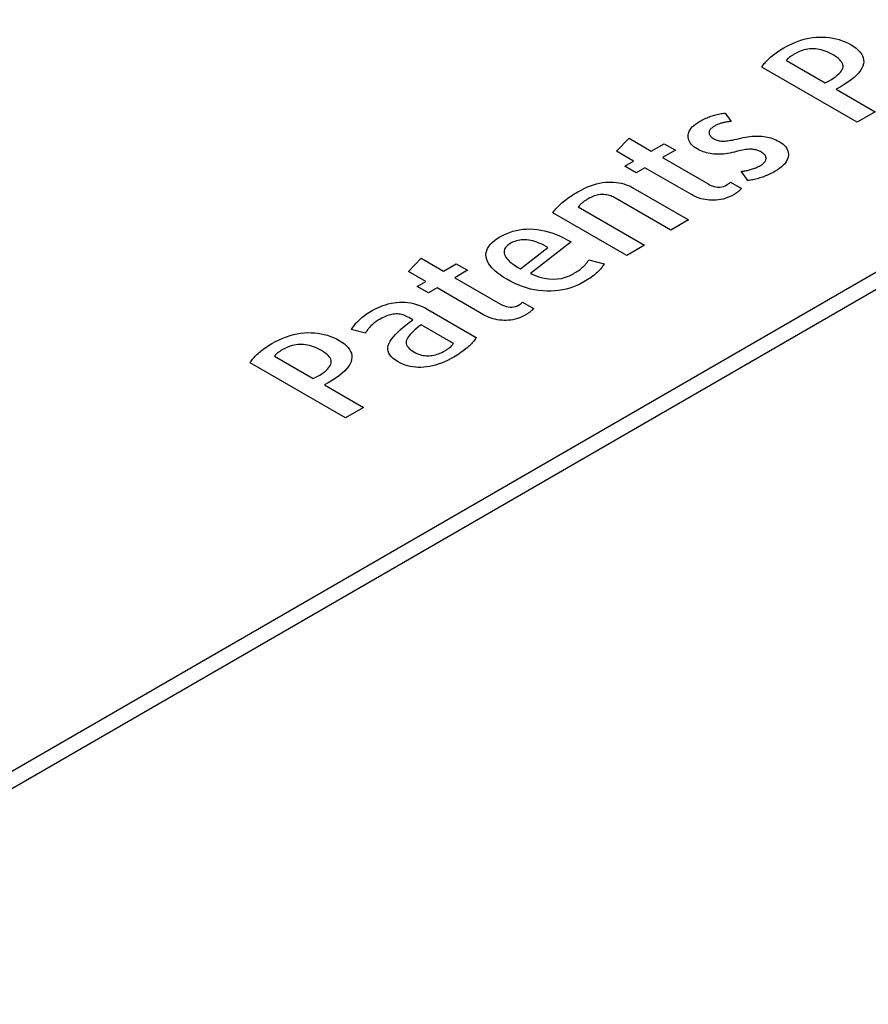
# Model space of a CAD drawing. Extents: x 1.7 to 47.5, y 0.1 to 34.8.
# Drawn here: x 21.6 to 21.9, y 30.6 to 31 of the extents above; entities that cross this region are included whole.
import ezdxf

# ---------------------------------------------------------------- set-up
doc = ezdxf.new("R2010")
doc.units = 0
doc.header["$MEASUREMENT"] = 0
doc.layers.get('0').update_dxf_attribs({"linetype": 'CONTINUOUS'})

msp = doc.modelspace()

# ---------------------------------------------------------------- linework, layer by layer
at = {"color": 2}
for p, q in [((23.35672, 31.71459), (21.40571, 30.58829)), ((23.33726, 31.71086), (21.40571, 30.59579)), ((21.91283, 31.00844), (21.91439, 31.00887)), ((21.91439, 31.00887), (21.91593, 31.00921)), ((21.91593, 31.00921), (21.91747, 31.00947)), ((21.91747, 31.00947), (21.919, 31.00963)), ((21.919, 31.00963), (21.92052, 31.0097)), ((21.92052, 31.0097), (21.92202, 31.0097)), ((21.92202, 31.0097), (21.9235, 31.00962)), ((21.9235, 31.00962), (21.92495, 31.00946)), ((21.92495, 31.00946), (21.92637, 31.00923)), ((21.92637, 31.00923), (21.92776, 31.00892)), ((21.92776, 31.00892), (21.92912, 31.00855)), ((21.90354, 31.0041), (21.90422, 31.00452)), ((21.90422, 31.00452), (21.90493, 31.00493)), ((21.90493, 31.00493), (21.90653, 31.00581)), ((21.90653, 31.00581), (21.90812, 31.0066)), ((21.90812, 31.0066), (21.9097, 31.0073)), ((21.9097, 31.0073), (21.91127, 31.00792)), ((21.91127, 31.00792), (21.91283, 31.00844)), ((21.91544, 31.00445), (21.9146, 31.00429)), ((21.91628, 31.00456), (21.91544, 31.00445)), ((21.91711, 31.00461), (21.91628, 31.00456)), ((21.91793, 31.00461), (21.91711, 31.00461)), ((21.91876, 31.00455), (21.91793, 31.00461)), ((21.91959, 31.00445), (21.91876, 31.00455)), ((21.92043, 31.0043), (21.91959, 31.00445)), ((21.92912, 31.00855), (21.93045, 31.00809)), ((21.93045, 31.00809), (21.93176, 31.00756)), ((21.93176, 31.00756), (21.93304, 31.00696)), ((21.93304, 31.00696), (21.9343, 31.00628)), ((21.9343, 31.00628), (21.93548, 31.00555)), ((21.93548, 31.00555), (21.93651, 31.0048)), ((21.93651, 31.0048), (21.93741, 31.00402)), ((21.89794, 30.99976), (21.89839, 31.00019)), ((21.89839, 31.00019), (21.89887, 31.00063)), ((21.89887, 31.00063), (21.89937, 31.00107)), ((21.89937, 31.00107), (21.8999, 31.00151)), ((21.8999, 31.00151), (21.90045, 31.00195)), ((21.90045, 31.00195), (21.90102, 31.00239)), ((21.90102, 31.00239), (21.90162, 31.00282)), ((21.90162, 31.00282), (21.90223, 31.00325)), ((21.90223, 31.00325), (21.90287, 31.00367)), ((21.90287, 31.00367), (21.90354, 31.0041)), ((21.90661, 31.00015), (21.9065, 31.00002)), ((21.90673, 31.00028), (21.90661, 31.00015)), ((21.90685, 31.0004), (21.90673, 31.00028)), ((21.90697, 31.00052), (21.90685, 31.0004)), ((21.9071, 31.00064), (21.90697, 31.00052)), ((21.90723, 31.00075), (21.9071, 31.00064)), ((21.90737, 31.00087), (21.90723, 31.00075)), ((21.90753, 31.00099), (21.90737, 31.00087)), ((21.90771, 31.00112), (21.90753, 31.00099)), ((21.9079, 31.00126), (21.90771, 31.00112)), ((21.90811, 31.0014), (21.9079, 31.00126)), ((21.90834, 31.00155), (21.90811, 31.0014)), ((21.90858, 31.0017), (21.90834, 31.00155)), ((21.90884, 31.00186), (21.90858, 31.0017)), ((21.90912, 31.00203), (21.90884, 31.00186)), ((21.90942, 31.0022), (21.90912, 31.00203)), ((21.91029, 31.00268), (21.90942, 31.0022)), ((21.91117, 31.00311), (21.91029, 31.00268)), ((21.91204, 31.00349), (21.91117, 31.00311)), ((21.9129, 31.00381), (21.91204, 31.00349)), ((21.91375, 31.00408), (21.9129, 31.00381)), ((21.9146, 31.00429), (21.91375, 31.00408)), ((21.92128, 31.0041), (21.92043, 31.0043)), ((21.92213, 31.00385), (21.92128, 31.0041)), ((21.92299, 31.00355), (21.92213, 31.00385)), ((21.92386, 31.0032), (21.92299, 31.00355)), ((21.92474, 31.00281), (21.92386, 31.0032)), ((21.92563, 31.00236), (21.92474, 31.00281)), ((21.92652, 31.00187), (21.92563, 31.00236)), ((21.92739, 31.00133), (21.92652, 31.00187)), ((21.92816, 31.0008), (21.92739, 31.00133)), ((21.92884, 31.00027), (21.92816, 31.0008)), ((21.92941, 30.99974), (21.92884, 31.00027)), ((21.93741, 31.00402), (21.93816, 31.00322)), ((21.93816, 31.00322), (21.93877, 31.0024)), ((21.93877, 31.0024), (21.93924, 31.00156)), ((21.93924, 31.00156), (21.93956, 31.0007)), ((21.93956, 31.0007), (21.93974, 30.99982)), ((21.8954, 30.99658), (21.89561, 30.99695)), ((21.93701, 30.97256), (21.8954, 30.99658)), ((21.89561, 30.99695), (21.89586, 30.99733)), ((21.89586, 30.99733), (21.89613, 30.99771)), ((21.89613, 30.99771), (21.89644, 30.99811)), ((21.89644, 30.99811), (21.89677, 30.99851)), ((21.89677, 30.99851), (21.89713, 30.99891)), ((21.89713, 30.99891), (21.89752, 30.99933)), ((21.89752, 30.99933), (21.89794, 30.99976)), ((21.90617, 30.99961), (21.90607, 30.99946)), ((21.90607, 30.99946), (21.92293, 30.98973)), ((21.90628, 30.99975), (21.90617, 30.99961)), ((21.90638, 30.99989), (21.90628, 30.99975)), ((21.9065, 31.00002), (21.90638, 30.99989)), ((21.92989, 30.99921), (21.92941, 30.99974)), ((21.93027, 30.99868), (21.92989, 30.99921)), ((21.93055, 30.99815), (21.93027, 30.99868)), ((21.93044, 30.99548), (21.93067, 30.99603)), ((21.93073, 30.99762), (21.93055, 30.99815)), ((21.93067, 30.99603), (21.9308, 30.99656)), ((21.93081, 30.99709), (21.93073, 30.99762)), ((21.9308, 30.99656), (21.93081, 30.99709)), ((21.939, 30.99608), (21.93841, 30.99511)), ((21.93943, 30.99704), (21.939, 30.99608)), ((21.93968, 30.99799), (21.93943, 30.99704)), ((21.93978, 30.99891), (21.93968, 30.99799)), ((21.93974, 30.99982), (21.93978, 30.99891)), ((21.92578, 30.99126), (21.92677, 30.9919)), ((21.92677, 30.9919), (21.92765, 30.99253)), ((21.92765, 30.99253), (21.92842, 30.99315)), ((21.92842, 30.99315), (21.92909, 30.99375)), ((21.92909, 30.99375), (21.92964, 30.99434)), ((21.92964, 30.99434), (21.93009, 30.99492)), ((21.93009, 30.99492), (21.93044, 30.99548)), ((21.93561, 30.99211), (21.93434, 30.99108)), ((21.93671, 30.99312), (21.93561, 30.99211)), ((21.93765, 30.99412), (21.93671, 30.99312)), ((21.93841, 30.99511), (21.93765, 30.99412)), ((21.92293, 30.98973), (21.92469, 30.9906)), ((21.92469, 30.9906), (21.92578, 30.99126)), ((21.92949, 30.9879), (21.92779, 30.98692)), ((21.93127, 30.98898), (21.92949, 30.9879)), ((21.93289, 30.99003), (21.93127, 30.98898)), ((21.93434, 30.99108), (21.93289, 30.99003)), ((21.92779, 30.98692), (21.94484, 30.97708)), ((21.87095, 30.97427), (21.87151, 30.97452)), ((21.87151, 30.97452), (21.87206, 30.97475)), ((21.87206, 30.97475), (21.87261, 30.97496)), ((21.87261, 30.97496), (21.87316, 30.97516)), ((21.87316, 30.97516), (21.87371, 30.97535)), ((21.87371, 30.97535), (21.87426, 30.97552)), ((21.87426, 30.97552), (21.87481, 30.97568)), ((21.87481, 30.97568), (21.87537, 30.97583)), ((21.87537, 30.97583), (21.87594, 30.97597)), ((21.87594, 30.97597), (21.87651, 30.9761)), ((21.87651, 30.9761), (21.87708, 30.97622)), ((21.87708, 30.97622), (21.87766, 30.97632)), ((21.87766, 30.97632), (21.87824, 30.97641)), ((21.87824, 30.97641), (21.87882, 30.9765)), ((21.87882, 30.9765), (21.87941, 30.97657)), ((21.87941, 30.97657), (21.882, 30.97289)), ((21.94484, 30.97708), (21.93701, 30.97256)), ((21.86455, 30.96992), (21.86509, 30.97053)), ((21.86509, 30.97053), (21.86572, 30.97113)), ((21.86572, 30.97113), (21.86645, 30.97171)), ((21.86645, 30.97171), (21.86727, 30.97228)), ((21.86727, 30.97228), (21.86818, 30.97284)), ((21.86818, 30.97284), (21.86874, 30.97316)), ((21.86874, 30.97316), (21.86929, 30.97346)), ((21.86929, 30.97346), (21.86984, 30.97374)), ((21.86984, 30.97374), (21.8704, 30.97402)), ((21.8704, 30.97402), (21.87095, 30.97427)), ((21.87386, 30.97031), (21.87352, 30.97004)), ((21.87424, 30.97058), (21.87386, 30.97031)), ((21.87468, 30.97084), (21.87424, 30.97058)), ((21.87503, 30.97104), (21.87468, 30.97084)), ((21.87539, 30.97123), (21.87503, 30.97104)), ((21.87575, 30.97141), (21.87539, 30.97123)), ((21.87612, 30.97157), (21.87575, 30.97141)), ((21.87649, 30.97172), (21.87612, 30.97157)), ((21.87686, 30.97186), (21.87649, 30.97172)), ((21.87724, 30.972), (21.87686, 30.97186)), ((21.87762, 30.97212), (21.87724, 30.972)), ((21.878, 30.97222), (21.87762, 30.97212)), ((21.87839, 30.97232), (21.878, 30.97222)), ((21.87877, 30.97241), (21.87839, 30.97232)), ((21.87915, 30.97249), (21.87877, 30.97241)), ((21.87952, 30.97256), (21.87915, 30.97249)), ((21.87989, 30.97263), (21.87952, 30.97256)), ((21.88025, 30.97269), (21.87989, 30.97263)), ((21.88061, 30.97274), (21.88025, 30.97269)), ((21.88097, 30.97279), (21.88061, 30.97274)), ((21.88132, 30.97283), (21.88097, 30.97279)), ((21.88166, 30.97286), (21.88132, 30.97283)), ((21.882, 30.97289), (21.88166, 30.97286)), ((21.86326, 30.96668), (21.86333, 30.96736)), ((21.86328, 30.96601), (21.86326, 30.96668)), ((21.86338, 30.96537), (21.86328, 30.96601)), ((21.86333, 30.96736), (21.8635, 30.96801)), ((21.8635, 30.96801), (21.86375, 30.96866)), ((21.86375, 30.96866), (21.8641, 30.9693)), ((21.8641, 30.9693), (21.86455, 30.96992)), ((21.87243, 30.96834), (21.87241, 30.96804)), ((21.87241, 30.96804), (21.87243, 30.96774)), ((21.8725, 30.96863), (21.87243, 30.96834)), ((21.87243, 30.96774), (21.87249, 30.96746)), ((21.87249, 30.96746), (21.87259, 30.96718)), ((21.87261, 30.96892), (21.8725, 30.96863)), ((21.87259, 30.96718), (21.87272, 30.9669)), ((21.87277, 30.96921), (21.87261, 30.96892)), ((21.87272, 30.9669), (21.87289, 30.96664)), ((21.87297, 30.96949), (21.87277, 30.96921)), ((21.87289, 30.96664), (21.8731, 30.96639)), ((21.87322, 30.96977), (21.87297, 30.96949)), ((21.8731, 30.96639), (21.87334, 30.96614)), ((21.87352, 30.97004), (21.87322, 30.96977)), ((21.87334, 30.96614), (21.87362, 30.9659)), ((21.87362, 30.9659), (21.87395, 30.96567)), ((21.88624, 30.96564), (21.88724, 30.96587)), ((21.88724, 30.96587), (21.88822, 30.96606)), ((21.88822, 30.96606), (21.88919, 30.96623)), ((21.88919, 30.96623), (21.89013, 30.96636)), ((21.89013, 30.96636), (21.89106, 30.96646)), ((21.89106, 30.96646), (21.89197, 30.96653)), ((21.89197, 30.96653), (21.89286, 30.96657)), ((21.89286, 30.96657), (21.89374, 30.96657)), ((21.89374, 30.96657), (21.89459, 30.96655)), ((21.89459, 30.96655), (21.89543, 30.96649)), ((21.89543, 30.96649), (21.89625, 30.96639)), ((21.89625, 30.96639), (21.89705, 30.96627)), ((21.89705, 30.96627), (21.89784, 30.96612)), ((21.89784, 30.96612), (21.89861, 30.96593)), ((21.89861, 30.96593), (21.89937, 30.96572)), ((21.83198, 30.95991), (21.83752, 30.9656)), ((21.83752, 30.9656), (21.8472, 30.96001)), ((21.8472, 30.96001), (21.85278, 30.96323)), ((21.85278, 30.96323), (21.8577, 30.96038)), ((21.86357, 30.96474), (21.86338, 30.96537)), ((21.86384, 30.96413), (21.86357, 30.96474)), ((21.8642, 30.96354), (21.86384, 30.96413)), ((21.86464, 30.96298), (21.8642, 30.96354)), ((21.86516, 30.96243), (21.86464, 30.96298)), ((21.86577, 30.96191), (21.86516, 30.96243)), ((21.86646, 30.9614), (21.86577, 30.96191)), ((21.87395, 30.96567), (21.87431, 30.96544)), ((21.87431, 30.96544), (21.8747, 30.96523)), ((21.8747, 30.96523), (21.87511, 30.96504)), ((21.87511, 30.96504), (21.87552, 30.96487)), ((21.87552, 30.96487), (21.87595, 30.96473)), ((21.87595, 30.96473), (21.87639, 30.96461)), ((21.87639, 30.96461), (21.87683, 30.96451)), ((21.87683, 30.96451), (21.87729, 30.96444)), ((21.87729, 30.96444), (21.87776, 30.96439)), ((21.87776, 30.96439), (21.87823, 30.96436)), ((21.87823, 30.96436), (21.87872, 30.96436)), ((21.87872, 30.96436), (21.87924, 30.96437)), ((21.87924, 30.96437), (21.87981, 30.96442)), ((21.87981, 30.96442), (21.88044, 30.96449)), ((21.88044, 30.96449), (21.88111, 30.96458)), ((21.88111, 30.96458), (21.88184, 30.96469)), ((21.88184, 30.96469), (21.88262, 30.96483)), ((21.88262, 30.96483), (21.88345, 30.965)), ((21.88345, 30.965), (21.88433, 30.96519)), ((21.88433, 30.96519), (21.88526, 30.9654)), ((21.88526, 30.9654), (21.88624, 30.96564)), ((21.89937, 30.96572), (21.9001, 30.96547)), ((21.9001, 30.96547), (21.90083, 30.96519)), ((21.90083, 30.96519), (21.90154, 30.96488)), ((21.90154, 30.96488), (21.90223, 30.96454)), ((21.90223, 30.96454), (21.90291, 30.96417)), ((21.90291, 30.96417), (21.90374, 30.96365)), ((21.90374, 30.96365), (21.90447, 30.96312)), ((21.90447, 30.96312), (21.9051, 30.96256)), ((21.9051, 30.96256), (21.90565, 30.96198)), ((21.90565, 30.96198), (21.9061, 30.96137)), ((21.83951, 30.95557), (21.83198, 30.95991)), ((21.8577, 30.96038), (21.85213, 30.95717)), ((21.86724, 30.96092), (21.86646, 30.9614)), ((21.86787, 30.96057), (21.86724, 30.96092)), ((21.86852, 30.96025), (21.86787, 30.96057)), ((21.86919, 30.95996), (21.86852, 30.96025)), ((21.86988, 30.9597), (21.86919, 30.95996)), ((21.87058, 30.95947), (21.86988, 30.9597)), ((21.8713, 30.95926), (21.87058, 30.95947)), ((21.87204, 30.95908), (21.8713, 30.95926)), ((21.8728, 30.95892), (21.87204, 30.95908)), ((21.87357, 30.9588), (21.8728, 30.95892)), ((21.87437, 30.9587), (21.87357, 30.9588)), ((21.87518, 30.95863), (21.87437, 30.9587)), ((21.87602, 30.9586), (21.87518, 30.95863)), ((21.87687, 30.9586), (21.87602, 30.9586)), ((21.87774, 30.95864), (21.87687, 30.9586)), ((21.87864, 30.95871), (21.87774, 30.95864)), ((21.87955, 30.95882), (21.87864, 30.95871)), ((21.88049, 30.95895), (21.87955, 30.95882)), ((21.88144, 30.95913), (21.88049, 30.95895)), ((21.88241, 30.95933), (21.88144, 30.95913)), ((21.88341, 30.95957), (21.88241, 30.95933)), ((21.88438, 30.95982), (21.88341, 30.95957)), ((21.8853, 30.96004), (21.88438, 30.95982)), ((21.88617, 30.96023), (21.8853, 30.96004)), ((21.88698, 30.9604), (21.88617, 30.96023)), ((21.88774, 30.96054), (21.88698, 30.9604)), ((21.88844, 30.96065), (21.88774, 30.96054)), ((21.88909, 30.96074), (21.88844, 30.96065)), ((21.88969, 30.96079), (21.88909, 30.96074)), ((21.89022, 30.96082), (21.88969, 30.96079)), ((21.89071, 30.96083), (21.89022, 30.96082)), ((21.89116, 30.96081), (21.89071, 30.96083)), ((21.89162, 30.96076), (21.89116, 30.96081)), ((21.89207, 30.96069), (21.89162, 30.96076)), ((21.89252, 30.9606), (21.89207, 30.96069)), ((21.89297, 30.96048), (21.89252, 30.9606)), ((21.89342, 30.96033), (21.89297, 30.96048)), ((21.89386, 30.96017), (21.89342, 30.96033)), ((21.8943, 30.95997), (21.89386, 30.96017)), ((21.89475, 30.95975), (21.8943, 30.95997)), ((21.89519, 30.95951), (21.89475, 30.95975)), ((21.8956, 30.95926), (21.89519, 30.95951)), ((21.89596, 30.959), (21.8956, 30.95926)), ((21.89628, 30.95873), (21.89596, 30.959)), ((21.89655, 30.95846), (21.89628, 30.95873)), ((21.89678, 30.95818), (21.89655, 30.95846)), ((21.89696, 30.95789), (21.89678, 30.95818)), ((21.89709, 30.9576), (21.89696, 30.95789)), ((21.89719, 30.95729), (21.89709, 30.9576)), ((21.89723, 30.95698), (21.89719, 30.95729)), ((21.9061, 30.96137), (21.90646, 30.96075)), ((21.90646, 30.96075), (21.90672, 30.9601)), ((21.90684, 30.95729), (21.90662, 30.95657)), ((21.90672, 30.9601), (21.90689, 30.95942)), ((21.90695, 30.95801), (21.90684, 30.95729)), ((21.90689, 30.95942), (21.90697, 30.95873)), ((21.90697, 30.95873), (21.90695, 30.95801)), ((21.83572, 30.95338), (21.83951, 30.95557)), ((21.84064, 30.95054), (21.83572, 30.95338)), ((21.85213, 30.95717), (21.87202, 30.94568)), ((21.89313, 30.95288), (21.89355, 30.95308)), ((21.89355, 30.95308), (21.89397, 30.95328)), ((21.89397, 30.95328), (21.89437, 30.95349)), ((21.89437, 30.95349), (21.89477, 30.95371)), ((21.89477, 30.95371), (21.89521, 30.95399)), ((21.89521, 30.95399), (21.89561, 30.95426)), ((21.89561, 30.95426), (21.89596, 30.95454)), ((21.89596, 30.95454), (21.89628, 30.95483)), ((21.89628, 30.95483), (21.89654, 30.95512)), ((21.89654, 30.95512), (21.89677, 30.95542)), ((21.89677, 30.95542), (21.89695, 30.95573)), ((21.89695, 30.95573), (21.89709, 30.95603)), ((21.89709, 30.95603), (21.89718, 30.95635)), ((21.89718, 30.95635), (21.89723, 30.95667)), ((21.89723, 30.95667), (21.89723, 30.95698)), ((21.90397, 30.95314), (21.90313, 30.95248)), ((21.90471, 30.9538), (21.90397, 30.95314)), ((21.90534, 30.95448), (21.90471, 30.9538)), ((21.90587, 30.95517), (21.90534, 30.95448)), ((21.9063, 30.95586), (21.90587, 30.95517)), ((21.90662, 30.95657), (21.9063, 30.95586)), ((21.84443, 30.95272), (21.84064, 30.95054)), ((21.8647, 30.94102), (21.84443, 30.95272)), ((21.88638, 30.95119), (21.88673, 30.95122)), ((21.88929, 30.94717), (21.88638, 30.95119)), ((21.88673, 30.95122), (21.88709, 30.95126)), ((21.88709, 30.95126), (21.88747, 30.9513)), ((21.88747, 30.9513), (21.88785, 30.95136)), ((21.88785, 30.95136), (21.88826, 30.95143)), ((21.88826, 30.95143), (21.88867, 30.95151)), ((21.88867, 30.95151), (21.8891, 30.9516)), ((21.8891, 30.9516), (21.88954, 30.9517)), ((21.88954, 30.9517), (21.88999, 30.95181)), ((21.88999, 30.95181), (21.89045, 30.95193)), ((21.89045, 30.95193), (21.89092, 30.95207)), ((21.89092, 30.95207), (21.89138, 30.95221)), ((21.89138, 30.95221), (21.89183, 30.95236)), ((21.89183, 30.95236), (21.89227, 30.95253)), ((21.89227, 30.95253), (21.89271, 30.9527)), ((21.89271, 30.9527), (21.89313, 30.95288)), ((21.89576, 30.9487), (21.89514, 30.94849)), ((21.89638, 30.94892), (21.89576, 30.9487)), ((21.89698, 30.94916), (21.89638, 30.94892)), ((21.89759, 30.94941), (21.89698, 30.94916)), ((21.89819, 30.94967), (21.89759, 30.94941)), ((21.89879, 30.94995), (21.89819, 30.94967)), ((21.89938, 30.95024), (21.89879, 30.94995)), ((21.89997, 30.95054), (21.89938, 30.95024)), ((21.90056, 30.95086), (21.89997, 30.95054)), ((21.90114, 30.95119), (21.90056, 30.95086)), ((21.90219, 30.95183), (21.90114, 30.95119)), ((21.90313, 30.95248), (21.90219, 30.95183)), ((21.81936, 30.94436), (21.82071, 30.9449)), ((21.82071, 30.9449), (21.82204, 30.94536)), ((21.82204, 30.94536), (21.82336, 30.94575)), ((21.82336, 30.94575), (21.82465, 30.94606)), ((21.82465, 30.94606), (21.82593, 30.94629)), ((21.82593, 30.94629), (21.82719, 30.94644)), ((21.82719, 30.94644), (21.82842, 30.94651)), ((21.82842, 30.94651), (21.82964, 30.94651)), ((21.82964, 30.94651), (21.83082, 30.94646)), ((21.83082, 30.94646), (21.83197, 30.94636)), ((21.83197, 30.94636), (21.83309, 30.94619)), ((21.83309, 30.94619), (21.83418, 30.94597)), ((21.83418, 30.94597), (21.83523, 30.9457)), ((21.83523, 30.9457), (21.83626, 30.94537)), ((21.83626, 30.94537), (21.83725, 30.94499)), ((21.83725, 30.94499), (21.83821, 30.94454)), ((21.83821, 30.94454), (21.83913, 30.94405)), ((21.87202, 30.94568), (21.8729, 30.94522)), ((21.8729, 30.94522), (21.87376, 30.94485)), ((21.87376, 30.94485), (21.87461, 30.94457)), ((21.87461, 30.94457), (21.87545, 30.94439)), ((21.87545, 30.94439), (21.87627, 30.94431)), ((21.87708, 30.94432), (21.87788, 30.94442)), ((21.87788, 30.94442), (21.87866, 30.94461)), ((21.87866, 30.94461), (21.87942, 30.9449)), ((21.87942, 30.9449), (21.88017, 30.94529)), ((21.88017, 30.94529), (21.88033, 30.94538)), ((21.88033, 30.94538), (21.88048, 30.94547)), ((21.88048, 30.94547), (21.88063, 30.94558)), ((21.88063, 30.94558), (21.88078, 30.94569)), ((21.88078, 30.94569), (21.88093, 30.94581)), ((21.88093, 30.94581), (21.88108, 30.94594)), ((21.88108, 30.94594), (21.88123, 30.94608)), ((21.88123, 30.94608), (21.88139, 30.94622)), ((21.88139, 30.94622), (21.88154, 30.94637)), ((21.88154, 30.94637), (21.8817, 30.94653)), ((21.8817, 30.94653), (21.8865, 30.94376)), ((21.88985, 30.94723), (21.88929, 30.94717)), ((21.89041, 30.94731), (21.88985, 30.94723)), ((21.89098, 30.94741), (21.89041, 30.94731)), ((21.89156, 30.94752), (21.89098, 30.94741)), ((21.89214, 30.94764), (21.89156, 30.94752)), ((21.89273, 30.94778), (21.89214, 30.94764)), ((21.89333, 30.94794), (21.89273, 30.94778)), ((21.89393, 30.9481), (21.89333, 30.94794)), ((21.89453, 30.94829), (21.89393, 30.9481)), ((21.89514, 30.94849), (21.89453, 30.94829)), ((21.81144, 30.9399), (21.81213, 30.94037)), ((21.81213, 30.94037), (21.81286, 30.94084)), ((21.81286, 30.94084), (21.81361, 30.94131)), ((21.81361, 30.94131), (21.81439, 30.94178)), ((21.81439, 30.94178), (21.81519, 30.94226)), ((21.81519, 30.94226), (21.8166, 30.94304)), ((21.8166, 30.94304), (21.81799, 30.94374)), ((21.81799, 30.94374), (21.81936, 30.94436)), ((21.82172, 30.94024), (21.82107, 30.93996)), ((21.82236, 30.94049), (21.82172, 30.94024)), ((21.823, 30.94069), (21.82236, 30.94049)), ((21.82364, 30.94085), (21.823, 30.94069)), ((21.82426, 30.94097), (21.82364, 30.94085)), ((21.82488, 30.94104), (21.82426, 30.94097)), ((21.82549, 30.94108), (21.82488, 30.94104)), ((21.82609, 30.94108), (21.82549, 30.94108)), ((21.82668, 30.94104), (21.82609, 30.94108)), ((21.82726, 30.94097), (21.82668, 30.94104)), ((21.82784, 30.94088), (21.82726, 30.94097)), ((21.8284, 30.94077), (21.82784, 30.94088)), ((21.82895, 30.94063), (21.8284, 30.94077)), ((21.8295, 30.94046), (21.82895, 30.94063)), ((21.83003, 30.94026), (21.8295, 30.94046)), ((21.83055, 30.94004), (21.83003, 30.94026)), ((21.83913, 30.94405), (21.86338, 30.93005)), ((21.8655, 30.94059), (21.8647, 30.94102)), ((21.86631, 30.9402), (21.8655, 30.94059)), ((21.86715, 30.93985), (21.86631, 30.9402)), ((21.87627, 30.94431), (21.87708, 30.94432)), ((21.88136, 30.94011), (21.8804, 30.93971)), ((21.88232, 30.94057), (21.88136, 30.94011)), ((21.88327, 30.94109), (21.88232, 30.94057)), ((21.88351, 30.94123), (21.88327, 30.94109)), ((21.88374, 30.94137), (21.88351, 30.94123)), ((21.88396, 30.94152), (21.88374, 30.94137)), ((21.88418, 30.94166), (21.88396, 30.94152)), ((21.88439, 30.9418), (21.88418, 30.94166)), ((21.8846, 30.94195), (21.88439, 30.9418)), ((21.8848, 30.9421), (21.8846, 30.94195)), ((21.88499, 30.94225), (21.8848, 30.9421)), ((21.88517, 30.94239), (21.88499, 30.94225)), ((21.88535, 30.94255), (21.88517, 30.94239)), ((21.88552, 30.9427), (21.88535, 30.94255)), ((21.88568, 30.94284), (21.88552, 30.9427)), ((21.88582, 30.94298), (21.88568, 30.94284)), ((21.88595, 30.94311), (21.88582, 30.94298)), ((21.88607, 30.94323), (21.88595, 30.94311)), ((21.88618, 30.94335), (21.88607, 30.94323)), ((21.88628, 30.94346), (21.88618, 30.94335)), ((21.88636, 30.94357), (21.88628, 30.94346)), ((21.88644, 30.94367), (21.88636, 30.94357)), ((21.8865, 30.94376), (21.88644, 30.94367)), ((21.80639, 30.93571), (21.80683, 30.93616)), ((21.80683, 30.93616), (21.8073, 30.93661)), ((21.8073, 30.93661), (21.80781, 30.93708)), ((21.80781, 30.93708), (21.80834, 30.93754)), ((21.80834, 30.93754), (21.80891, 30.93801)), ((21.80891, 30.93801), (21.8095, 30.93848)), ((21.8095, 30.93848), (21.81012, 30.93895)), ((21.81012, 30.93895), (21.81076, 30.93942)), ((21.81076, 30.93942), (21.81144, 30.9399)), ((21.81554, 30.93586), (21.81538, 30.93566)), ((21.81569, 30.93606), (21.81554, 30.93586)), ((21.81585, 30.93625), (21.81569, 30.93606)), ((21.81602, 30.93644), (21.81585, 30.93625)), ((21.81619, 30.93662), (21.81602, 30.93644)), ((21.81636, 30.9368), (21.81619, 30.93662)), ((21.81653, 30.93697), (21.81636, 30.9368)), ((21.81671, 30.93714), (21.81653, 30.93697)), ((21.81688, 30.93731), (21.81671, 30.93714)), ((21.81707, 30.93746), (21.81688, 30.93731)), ((21.81726, 30.93762), (21.81707, 30.93746)), ((21.81746, 30.93779), (21.81726, 30.93762)), ((21.81769, 30.93796), (21.81746, 30.93779)), ((21.81793, 30.93813), (21.81769, 30.93796)), ((21.81819, 30.93831), (21.81793, 30.93813)), ((21.81846, 30.93849), (21.81819, 30.93831)), ((21.81875, 30.93868), (21.81846, 30.93849)), ((21.81906, 30.93887), (21.81875, 30.93868)), ((21.81939, 30.93906), (21.81906, 30.93887)), ((21.81974, 30.93927), (21.81939, 30.93906)), ((21.8204, 30.93963), (21.81974, 30.93927)), ((21.82107, 30.93996), (21.8204, 30.93963)), ((21.83106, 30.9398), (21.83055, 30.94004)), ((21.83155, 30.93953), (21.83106, 30.9398)), ((21.85568, 30.9256), (21.83155, 30.93953)), ((21.86801, 30.93954), (21.86715, 30.93985)), ((21.86888, 30.93927), (21.86801, 30.93954)), ((21.86978, 30.93905), (21.86888, 30.93927)), ((21.8707, 30.93887), (21.86978, 30.93905)), ((21.87164, 30.93872), (21.8707, 30.93887)), ((21.8726, 30.93862), (21.87164, 30.93872)), ((21.87358, 30.93856), (21.8726, 30.93862)), ((21.87457, 30.93855), (21.87358, 30.93856)), ((21.87555, 30.9386), (21.87457, 30.93855)), ((21.87653, 30.9387), (21.87555, 30.9386)), ((21.87751, 30.93887), (21.87653, 30.9387)), ((21.87848, 30.93909), (21.87751, 30.93887)), ((21.87944, 30.93937), (21.87848, 30.93909)), ((21.8804, 30.93971), (21.87944, 30.93937)), ((21.80434, 30.93315), (21.80461, 30.93356)), ((21.83654, 30.91455), (21.80434, 30.93315)), ((21.80461, 30.93356), (21.8049, 30.93398)), ((21.8049, 30.93398), (21.80523, 30.9344)), ((21.80523, 30.9344), (21.80559, 30.93483)), ((21.80559, 30.93483), (21.80597, 30.93527)), ((21.80597, 30.93527), (21.80639, 30.93571)), ((21.81538, 30.93566), (21.84424, 30.919)), ((21.86338, 30.93005), (21.85568, 30.9256)), ((21.78123, 30.92264), (21.78259, 30.92338)), ((21.78259, 30.92338), (21.78398, 30.92402)), ((21.78398, 30.92402), (21.78538, 30.92458)), ((21.78538, 30.92458), (21.78681, 30.92505)), ((21.78681, 30.92505), (21.78826, 30.92543)), ((21.78826, 30.92543), (21.78973, 30.92572)), ((21.78973, 30.92572), (21.79122, 30.92593)), ((21.79122, 30.92593), (21.79273, 30.92604)), ((21.79273, 30.92604), (21.79426, 30.92606)), ((21.79426, 30.92606), (21.79581, 30.926)), ((21.79581, 30.926), (21.79739, 30.92585)), ((21.79739, 30.92585), (21.79898, 30.9256)), ((21.79898, 30.9256), (21.80058, 30.92527)), ((21.80058, 30.92527), (21.80221, 30.92485)), ((21.80221, 30.92485), (21.80384, 30.92434)), ((21.80384, 30.92434), (21.8055, 30.92374)), ((21.8055, 30.92374), (21.80717, 30.92305)), ((21.80717, 30.92305), (21.80886, 30.92228)), ((21.77635, 30.91849), (21.77702, 30.91936)), ((21.77702, 30.91936), (21.77785, 30.92021)), ((21.77785, 30.92021), (21.77883, 30.92104)), ((21.77883, 30.92104), (21.77995, 30.92185)), ((21.77995, 30.92185), (21.78123, 30.92264)), ((21.7845, 30.91894), (21.78403, 30.91849)), ((21.78506, 30.91936), (21.7845, 30.91894)), ((21.78571, 30.91977), (21.78506, 30.91936)), ((21.78636, 30.92012), (21.78571, 30.91977)), ((21.78703, 30.92042), (21.78636, 30.92012)), ((21.78772, 30.92068), (21.78703, 30.92042)), ((21.78842, 30.9209), (21.78772, 30.92068)), ((21.78914, 30.92107), (21.78842, 30.9209)), ((21.78988, 30.9212), (21.78914, 30.92107)), ((21.79063, 30.92129), (21.78988, 30.9212)), ((21.7914, 30.92133), (21.79063, 30.92129)), ((21.79219, 30.92133), (21.7914, 30.92133)), ((21.793, 30.92128), (21.79219, 30.92133)), ((21.79383, 30.92119), (21.793, 30.92128)), ((21.79467, 30.92104), (21.79383, 30.92119)), ((21.81229, 30.92046), (21.79448, 30.90668)), ((21.79553, 30.92085), (21.79467, 30.92104)), ((21.79641, 30.9206), (21.79553, 30.92085)), ((21.7973, 30.9203), (21.79641, 30.9206)), ((21.79821, 30.91995), (21.7973, 30.9203)), ((21.79914, 30.91956), (21.79821, 30.91995)), ((21.80009, 30.91911), (21.79914, 30.91956)), ((21.80106, 30.91861), (21.80009, 30.91911)), ((21.80886, 30.92228), (21.81057, 30.92141)), ((21.81057, 30.92141), (21.81229, 30.92046)), ((21.84424, 30.919), (21.83654, 30.91455)), ((21.77515, 30.9148), (21.77522, 30.91575)), ((21.77523, 30.91382), (21.77515, 30.9148)), ((21.77522, 30.91575), (21.77545, 30.91669)), ((21.77545, 30.91669), (21.77582, 30.9176)), ((21.77582, 30.9176), (21.77635, 30.91849)), ((21.78303, 30.91656), (21.78301, 30.91604)), ((21.78301, 30.91604), (21.78307, 30.91549)), ((21.78315, 30.91707), (21.78303, 30.91656)), ((21.78307, 30.91549), (21.78322, 30.91494)), ((21.78335, 30.91756), (21.78315, 30.91707)), ((21.78322, 30.91494), (21.78347, 30.91436)), ((21.78365, 30.91803), (21.78335, 30.91756)), ((21.78347, 30.91436), (21.78381, 30.91378)), ((21.78403, 30.91849), (21.78365, 30.91803)), ((21.79016, 30.90867), (21.80205, 30.91806)), ((21.80205, 30.91806), (21.80106, 30.91861)), ((21.74137, 30.90759), (21.74692, 30.91329)), ((21.74692, 30.91329), (21.75659, 30.9077)), ((21.75659, 30.9077), (21.76216, 30.91091)), ((21.76216, 30.91091), (21.76709, 30.90807)), ((21.77546, 30.91284), (21.77523, 30.91382)), ((21.77583, 30.91186), (21.77546, 30.91284)), ((21.77636, 30.91088), (21.77583, 30.91186)), ((21.77704, 30.90991), (21.77636, 30.91088)), ((21.78381, 30.91378), (21.78426, 30.91318)), ((21.78426, 30.91318), (21.7848, 30.91258)), ((21.7848, 30.91258), (21.78545, 30.91195)), ((21.78545, 30.91195), (21.78619, 30.91132)), ((21.78619, 30.91132), (21.78703, 30.91068)), ((21.78703, 30.91068), (21.78798, 30.91002)), ((21.8179, 30.90996), (21.81819, 30.91026)), ((21.81819, 30.91026), (21.81847, 30.91056)), ((21.81847, 30.91056), (21.81873, 30.91086)), ((21.81873, 30.91086), (21.81897, 30.91116)), ((21.81897, 30.91116), (21.8192, 30.91145)), ((21.8192, 30.91145), (21.81941, 30.91175)), ((21.81941, 30.91175), (21.8196, 30.91204)), ((21.8196, 30.91204), (21.81978, 30.91233)), ((21.81978, 30.91233), (21.81994, 30.91262)), ((21.81994, 30.91262), (21.82663, 30.91087)), ((21.82623, 30.91017), (21.826, 30.90981)), ((21.82645, 30.91052), (21.82623, 30.91017)), ((21.82663, 30.91087), (21.82645, 30.91052)), ((21.74889, 30.90325), (21.74137, 30.90759)), ((21.76709, 30.90807), (21.76152, 30.90485)), ((21.77787, 30.90894), (21.77704, 30.90991)), ((21.77885, 30.90797), (21.77787, 30.90894)), ((21.77998, 30.907), (21.77885, 30.90797)), ((21.78126, 30.90604), (21.77998, 30.907)), ((21.78268, 30.90508), (21.78126, 30.90604)), ((21.78798, 30.91002), (21.78902, 30.90935)), ((21.78902, 30.90935), (21.79016, 30.90867)), ((21.79448, 30.90668), (21.79654, 30.90579)), ((21.79654, 30.90579), (21.79856, 30.9051)), ((21.81155, 30.9057), (21.81323, 30.90657)), ((21.81323, 30.90657), (21.81378, 30.90689)), ((21.81378, 30.90689), (21.8143, 30.90721)), ((21.8143, 30.90721), (21.8148, 30.90752)), ((21.8148, 30.90752), (21.81527, 30.90784)), ((21.81527, 30.90784), (21.81572, 30.90815)), ((21.81572, 30.90815), (21.81614, 30.90846)), ((21.81614, 30.90846), (21.81654, 30.90876)), ((21.81654, 30.90876), (21.81692, 30.90907)), ((21.81692, 30.90907), (21.81727, 30.90937)), ((21.81727, 30.90937), (21.81759, 30.90967)), ((21.81759, 30.90967), (21.8179, 30.90996)), ((21.82226, 30.90595), (21.82172, 30.90554)), ((21.82276, 30.90636), (21.82226, 30.90595)), ((21.82323, 30.90676), (21.82276, 30.90636)), ((21.82366, 30.90716), (21.82323, 30.90676)), ((21.82407, 30.90755), (21.82366, 30.90716)), ((21.82445, 30.90794), (21.82407, 30.90755)), ((21.82481, 30.90832), (21.82445, 30.90794)), ((21.82515, 30.9087), (21.82481, 30.90832)), ((21.82545, 30.90907), (21.82515, 30.9087)), ((21.82574, 30.90944), (21.82545, 30.90907)), ((21.826, 30.90981), (21.82574, 30.90944)), ((21.7451, 30.90106), (21.74889, 30.90325)), ((21.76152, 30.90485), (21.78141, 30.89337)), ((21.78426, 30.90413), (21.78268, 30.90508)), ((21.78597, 30.90319), (21.78426, 30.90413)), ((21.78769, 30.90235), (21.78597, 30.90319)), ((21.78941, 30.9016), (21.78769, 30.90235)), ((21.79113, 30.90094), (21.78941, 30.9016)), ((21.79856, 30.9051), (21.80055, 30.9046)), ((21.80055, 30.9046), (21.80248, 30.9043)), ((21.80248, 30.9043), (21.80438, 30.90419)), ((21.80438, 30.90419), (21.80624, 30.90428)), ((21.80624, 30.90428), (21.80805, 30.90456)), ((21.80805, 30.90456), (21.80982, 30.90503)), ((21.80982, 30.90503), (21.81155, 30.9057)), ((21.81632, 30.90219), (21.81481, 30.90148)), ((21.8178, 30.90299), (21.81632, 30.90219)), ((21.81854, 30.90343), (21.8178, 30.90299)), ((21.81924, 30.90386), (21.81854, 30.90343)), ((21.81991, 30.90429), (21.81924, 30.90386)), ((21.82055, 30.90471), (21.81991, 30.90429)), ((21.82115, 30.90513), (21.82055, 30.90471)), ((21.82172, 30.90554), (21.82115, 30.90513)), ((21.75003, 30.89822), (21.7451, 30.90106)), ((21.75382, 30.90041), (21.75003, 30.89822)), ((21.77409, 30.8887), (21.75382, 30.90041)), ((21.79287, 30.90038), (21.79113, 30.90094)), ((21.79461, 30.89991), (21.79287, 30.90038)), ((21.79635, 30.89954), (21.79461, 30.89991)), ((21.7981, 30.89926), (21.79635, 30.89954)), ((21.79986, 30.89908), (21.7981, 30.89926)), ((21.80162, 30.89899), (21.79986, 30.89908)), ((21.80338, 30.89899), (21.80162, 30.89899)), ((21.8051, 30.89908), (21.80338, 30.89899)), ((21.80679, 30.89925), (21.8051, 30.89908)), ((21.80845, 30.89952), (21.80679, 30.89925)), ((21.81009, 30.89988), (21.80845, 30.89952)), ((21.81169, 30.90032), (21.81009, 30.89988)), ((21.81326, 30.90086), (21.81169, 30.90032)), ((21.81481, 30.90148), (21.81326, 30.90086)), ((21.73018, 30.89267), (21.73137, 30.89307)), ((21.73137, 30.89307), (21.73256, 30.89341)), ((21.73256, 30.89341), (21.73377, 30.89369)), ((21.73377, 30.89369), (21.73498, 30.89391)), ((21.73498, 30.89391), (21.7362, 30.89408)), ((21.7362, 30.89408), (21.73742, 30.89418)), ((21.73742, 30.89418), (21.73865, 30.89422)), ((21.73865, 30.89422), (21.73989, 30.89418)), ((21.73989, 30.89418), (21.74113, 30.89406)), ((21.74113, 30.89406), (21.74237, 30.89386)), ((21.74237, 30.89386), (21.74361, 30.89357)), ((21.74361, 30.89357), (21.74485, 30.89321)), ((21.74485, 30.89321), (21.7461, 30.89277)), ((21.78141, 30.89337), (21.78229, 30.8929)), ((21.78881, 30.89258), (21.78956, 30.89297)), ((21.78956, 30.89297), (21.78971, 30.89306)), ((21.78971, 30.89306), (21.78986, 30.89316)), ((21.78986, 30.89316), (21.79002, 30.89327)), ((21.79002, 30.89327), (21.79017, 30.89338)), ((21.79017, 30.89338), (21.79032, 30.8935)), ((21.79032, 30.8935), (21.79047, 30.89363)), ((21.79047, 30.89363), (21.79062, 30.89376)), ((21.79062, 30.89376), (21.79078, 30.89391)), ((21.79078, 30.89391), (21.79093, 30.89406)), ((21.79093, 30.89406), (21.79108, 30.89421)), ((21.79108, 30.89421), (21.79588, 30.89144)), ((21.72219, 30.88834), (21.72279, 30.88877)), ((21.72279, 30.88877), (21.72342, 30.88919)), ((21.72342, 30.88919), (21.72409, 30.88962)), ((21.72409, 30.88962), (21.72479, 30.89005)), ((21.72479, 30.89005), (21.72551, 30.89048)), ((21.72551, 30.89048), (21.72667, 30.89111)), ((21.72667, 30.89111), (21.72783, 30.89169)), ((21.72783, 30.89169), (21.72901, 30.89221)), ((21.72901, 30.89221), (21.73018, 30.89267)), ((21.73352, 30.8887), (21.7329, 30.88853)), ((21.73413, 30.88884), (21.73352, 30.8887)), ((21.73474, 30.88894), (21.73413, 30.88884)), ((21.73535, 30.88902), (21.73474, 30.88894)), ((21.73595, 30.88905), (21.73535, 30.88902)), ((21.73656, 30.88904), (21.73595, 30.88905)), ((21.73716, 30.88899), (21.73656, 30.88904)), ((21.73777, 30.8889), (21.73716, 30.88899)), ((21.73838, 30.88877), (21.73777, 30.8889)), ((21.73899, 30.8886), (21.73838, 30.88877)), ((21.7461, 30.89277), (21.74734, 30.89225)), ((21.74734, 30.89225), (21.74859, 30.89165)), ((21.74859, 30.89165), (21.74984, 30.89097)), ((21.74984, 30.89097), (21.77093, 30.87879)), ((21.77488, 30.88827), (21.77409, 30.8887)), ((21.78229, 30.8929), (21.78315, 30.89254)), ((21.78315, 30.89254), (21.784, 30.89226)), ((21.784, 30.89226), (21.78484, 30.89208)), ((21.78484, 30.89208), (21.78566, 30.89199)), ((21.78566, 30.89199), (21.78647, 30.892)), ((21.78647, 30.892), (21.78726, 30.8921)), ((21.78726, 30.8921), (21.78804, 30.8923)), ((21.78804, 30.8923), (21.78881, 30.89258)), ((21.79266, 30.88878), (21.79171, 30.88826)), ((21.7929, 30.88892), (21.79266, 30.88878)), ((21.79313, 30.88906), (21.7929, 30.88892)), ((21.79335, 30.8892), (21.79313, 30.88906)), ((21.79357, 30.88934), (21.79335, 30.8892)), ((21.79378, 30.88949), (21.79357, 30.88934)), ((21.79399, 30.88964), (21.79378, 30.88949)), ((21.79419, 30.88978), (21.79399, 30.88964)), ((21.79438, 30.88993), (21.79419, 30.88978)), ((21.79457, 30.89008), (21.79438, 30.88993)), ((21.79474, 30.89023), (21.79457, 30.89008)), ((21.79491, 30.89038), (21.79474, 30.89023)), ((21.79507, 30.89053), (21.79491, 30.89038)), ((21.79521, 30.89066), (21.79507, 30.89053)), ((21.79534, 30.8908), (21.79521, 30.89066)), ((21.79546, 30.89092), (21.79534, 30.8908)), ((21.79557, 30.89104), (21.79546, 30.89092)), ((21.79567, 30.89115), (21.79557, 30.89104)), ((21.79575, 30.89125), (21.79567, 30.89115)), ((21.79582, 30.89135), (21.79575, 30.89125)), ((21.79588, 30.89144), (21.79582, 30.89135)), ((21.71779, 30.88418), (21.71812, 30.88458)), ((21.71812, 30.88458), (21.71848, 30.88499)), ((21.71848, 30.88499), (21.71886, 30.8854)), ((21.71886, 30.8854), (21.71925, 30.88581)), ((21.71925, 30.88581), (21.71967, 30.88623)), ((21.71967, 30.88623), (21.72011, 30.88665)), ((21.72011, 30.88665), (21.72058, 30.88707)), ((21.72058, 30.88707), (21.72108, 30.88749)), ((21.72108, 30.88749), (21.72162, 30.88792)), ((21.72162, 30.88792), (21.72219, 30.88834)), ((21.72581, 30.88457), (21.72548, 30.88427)), ((21.72616, 30.88486), (21.72581, 30.88457)), ((21.72653, 30.88516), (21.72616, 30.88486)), ((21.72691, 30.88544), (21.72653, 30.88516)), ((21.72731, 30.88573), (21.72691, 30.88544)), ((21.72772, 30.88601), (21.72731, 30.88573)), ((21.72815, 30.88629), (21.72772, 30.88601)), ((21.72859, 30.88656), (21.72815, 30.88629)), ((21.72905, 30.88683), (21.72859, 30.88656)), ((21.72971, 30.88719), (21.72905, 30.88683)), ((21.73036, 30.88753), (21.72971, 30.88719)), ((21.731, 30.88783), (21.73036, 30.88753)), ((21.73164, 30.88809), (21.731, 30.88783)), ((21.73227, 30.88833), (21.73164, 30.88809)), ((21.7329, 30.88853), (21.73227, 30.88833)), ((21.7396, 30.88839), (21.73899, 30.8886)), ((21.74021, 30.88813), (21.7396, 30.88839)), ((21.74083, 30.88783), (21.74021, 30.88813)), ((21.74025, 30.8842), (21.74171, 30.88531)), ((21.74145, 30.8875), (21.74083, 30.88783)), ((21.74328, 30.88644), (21.74145, 30.8875)), ((21.74171, 30.88531), (21.74328, 30.88644)), ((21.7757, 30.88788), (21.77488, 30.88827)), ((21.77653, 30.88753), (21.7757, 30.88788)), ((21.77739, 30.88722), (21.77653, 30.88753)), ((21.77827, 30.88696), (21.77739, 30.88722)), ((21.77917, 30.88673), (21.77827, 30.88696)), ((21.78008, 30.88655), (21.77917, 30.88673)), ((21.78102, 30.88641), (21.78008, 30.88655)), ((21.78198, 30.8863), (21.78102, 30.88641)), ((21.78296, 30.88624), (21.78198, 30.8863)), ((21.78395, 30.88623), (21.78296, 30.88624)), ((21.78494, 30.88628), (21.78395, 30.88623)), ((21.78592, 30.88639), (21.78494, 30.88628)), ((21.78689, 30.88655), (21.78592, 30.88639)), ((21.78786, 30.88678), (21.78689, 30.88655)), ((21.78883, 30.88706), (21.78786, 30.88678)), ((21.78979, 30.8874), (21.78883, 30.88706)), ((21.79075, 30.8878), (21.78979, 30.8874)), ((21.79171, 30.88826), (21.79075, 30.8878)), ((21.68974, 30.87963), (21.69129, 30.88007)), ((21.69129, 30.88007), (21.69284, 30.88041)), ((21.69284, 30.88041), (21.69438, 30.88066)), ((21.69438, 30.88066), (21.6959, 30.88083)), ((21.6959, 30.88083), (21.69742, 30.8809)), ((21.69742, 30.8809), (21.69893, 30.88089)), ((21.69893, 30.88089), (21.7004, 30.88081)), ((21.7004, 30.88081), (21.70185, 30.88065)), ((21.70185, 30.88065), (21.70327, 30.88042)), ((21.70327, 30.88042), (21.70466, 30.88012)), ((21.70466, 30.88012), (21.70602, 30.87974)), ((21.7164, 30.88223), (21.71664, 30.88261)), ((21.72259, 30.8807), (21.7164, 30.88223)), ((21.71664, 30.88261), (21.7169, 30.883)), ((21.7169, 30.883), (21.71718, 30.88339)), ((21.71718, 30.88339), (21.71747, 30.88378)), ((21.71747, 30.88378), (21.71779, 30.88418)), ((21.7228, 30.88105), (21.72259, 30.8807)), ((21.72302, 30.88139), (21.7228, 30.88105)), ((21.72325, 30.88173), (21.72302, 30.88139)), ((21.72349, 30.88206), (21.72325, 30.88173)), ((21.72374, 30.88239), (21.72349, 30.88206)), ((21.724, 30.88272), (21.72374, 30.88239)), ((21.72427, 30.88304), (21.724, 30.88272)), ((21.72456, 30.88335), (21.72427, 30.88304)), ((21.72485, 30.88366), (21.72456, 30.88335)), ((21.72516, 30.88397), (21.72485, 30.88366)), ((21.72548, 30.88427), (21.72516, 30.88397)), ((21.73563, 30.88003), (21.73661, 30.88103)), ((21.73661, 30.88103), (21.7377, 30.88206)), ((21.7377, 30.88206), (21.73892, 30.88312)), ((21.73892, 30.88312), (21.74025, 30.8842)), ((21.74206, 30.88005), (21.74154, 30.87942)), ((21.74266, 30.88069), (21.74206, 30.88005)), ((21.74335, 30.88137), (21.74266, 30.88069)), ((21.74412, 30.88207), (21.74335, 30.88137)), ((21.74497, 30.8828), (21.74412, 30.88207)), ((21.74591, 30.88355), (21.74497, 30.8828)), ((21.74693, 30.88433), (21.74591, 30.88355)), ((21.76096, 30.87623), (21.74693, 30.88433)), ((21.68113, 30.87571), (21.68184, 30.87613)), ((21.68184, 30.87613), (21.68343, 30.87701)), ((21.68343, 30.87701), (21.68502, 30.8778)), ((21.68502, 30.8778), (21.6866, 30.8785)), ((21.6866, 30.8785), (21.68817, 30.87911)), ((21.68817, 30.87911), (21.68974, 30.87963)), ((21.69401, 30.8758), (21.69318, 30.87575)), ((21.69484, 30.8758), (21.69401, 30.8758)), ((21.69566, 30.87575), (21.69484, 30.8758)), ((21.70602, 30.87974), (21.70736, 30.87929)), ((21.70736, 30.87929), (21.70867, 30.87876)), ((21.70867, 30.87876), (21.70995, 30.87816)), ((21.70995, 30.87816), (21.7112, 30.87748)), ((21.7112, 30.87748), (21.71238, 30.87674)), ((21.71238, 30.87674), (21.71342, 30.87599)), ((21.71342, 30.87599), (21.71431, 30.87521)), ((21.73252, 30.87537), (21.73288, 30.87625)), ((21.73288, 30.87625), (21.73339, 30.87716)), ((21.73339, 30.87716), (21.73402, 30.87809)), ((21.73402, 30.87809), (21.73476, 30.87905)), ((21.73476, 30.87905), (21.73563, 30.88003)), ((21.74034, 30.87717), (21.74029, 30.87664)), ((21.74029, 30.87664), (21.74035, 30.87611)), ((21.74051, 30.8777), (21.74034, 30.87717)), ((21.74035, 30.87611), (21.74051, 30.87559)), ((21.74077, 30.87825), (21.74051, 30.8777)), ((21.74111, 30.87882), (21.74077, 30.87825)), ((21.74154, 30.87942), (21.74111, 30.87882)), ((21.7605, 30.87558), (21.76075, 30.8759)), ((21.76075, 30.8759), (21.76096, 30.87623)), ((21.76879, 30.87603), (21.76837, 30.8756)), ((21.76918, 30.87645), (21.76879, 30.87603)), ((21.76955, 30.87686), (21.76918, 30.87645)), ((21.76988, 30.87726), (21.76955, 30.87686)), ((21.77019, 30.87766), (21.76988, 30.87726)), ((21.77046, 30.87804), (21.77019, 30.87766)), ((21.77071, 30.87842), (21.77046, 30.87804)), ((21.77093, 30.87879), (21.77071, 30.87842)), ((21.67529, 30.87139), (21.67577, 30.87183)), ((21.67577, 30.87183), (21.67628, 30.87227)), ((21.67628, 30.87227), (21.6768, 30.87271)), ((21.6768, 30.87271), (21.67735, 30.87315)), ((21.67735, 30.87315), (21.67793, 30.87358)), ((21.67793, 30.87358), (21.67852, 30.87401)), ((21.67852, 30.87401), (21.67914, 30.87444)), ((21.67914, 30.87444), (21.67978, 30.87487)), ((21.67978, 30.87487), (21.68044, 30.87529)), ((21.68044, 30.87529), (21.68113, 30.87571)), ((21.68363, 30.87147), (21.68351, 30.87135)), ((21.68375, 30.8716), (21.68363, 30.87147)), ((21.68388, 30.87172), (21.68375, 30.8716)), ((21.68401, 30.87183), (21.68388, 30.87172)), ((21.68414, 30.87195), (21.68401, 30.87183)), ((21.68428, 30.87206), (21.68414, 30.87195)), ((21.68444, 30.87219), (21.68428, 30.87206)), ((21.68461, 30.87232), (21.68444, 30.87219)), ((21.6848, 30.87245), (21.68461, 30.87232)), ((21.68501, 30.87259), (21.6848, 30.87245)), ((21.68524, 30.87274), (21.68501, 30.87259)), ((21.68549, 30.8729), (21.68524, 30.87274)), ((21.68575, 30.87306), (21.68549, 30.8729)), ((21.68602, 30.87322), (21.68575, 30.87306)), ((21.68632, 30.87339), (21.68602, 30.87322)), ((21.6872, 30.87388), (21.68632, 30.87339)), ((21.68807, 30.87431), (21.6872, 30.87388)), ((21.68894, 30.87468), (21.68807, 30.87431)), ((21.6898, 30.875), (21.68894, 30.87468)), ((21.69066, 30.87527), (21.6898, 30.875)), ((21.6915, 30.87549), (21.69066, 30.87527)), ((21.69235, 30.87565), (21.6915, 30.87549)), ((21.69318, 30.87575), (21.69235, 30.87565)), ((21.69649, 30.87565), (21.69566, 30.87575)), ((21.69733, 30.87549), (21.69649, 30.87565)), ((21.69818, 30.87529), (21.69733, 30.87549)), ((21.69903, 30.87504), (21.69818, 30.87529)), ((21.6999, 30.87475), (21.69903, 30.87504)), ((21.70077, 30.8744), (21.6999, 30.87475)), ((21.70164, 30.874), (21.70077, 30.8744)), ((21.70253, 30.87356), (21.70164, 30.874)), ((21.70342, 30.87306), (21.70253, 30.87356)), ((21.70429, 30.87253), (21.70342, 30.87306)), ((21.70507, 30.872), (21.70429, 30.87253)), ((21.70574, 30.87147), (21.70507, 30.872)), ((21.70632, 30.87094), (21.70574, 30.87147)), ((21.71431, 30.87521), (21.71506, 30.87442)), ((21.71506, 30.87442), (21.71567, 30.8736)), ((21.71567, 30.8736), (21.71614, 30.87276)), ((21.71614, 30.87276), (21.71646, 30.8719)), ((21.71646, 30.8719), (21.71665, 30.87101)), ((21.7323, 30.87365), (21.73232, 30.8745)), ((21.73244, 30.87282), (21.7323, 30.87365)), ((21.73232, 30.8745), (21.73252, 30.87537)), ((21.73275, 30.87201), (21.73244, 30.87282)), ((21.73323, 30.87122), (21.73275, 30.87201)), ((21.74051, 30.87559), (21.74078, 30.87507)), ((21.74078, 30.87507), (21.74116, 30.87455)), ((21.74116, 30.87455), (21.74165, 30.87403)), ((21.74165, 30.87403), (21.74224, 30.87352)), ((21.74224, 30.87352), (21.74295, 30.87302)), ((21.74295, 30.87302), (21.74376, 30.87251)), ((21.74376, 30.87251), (21.74441, 30.87216)), ((21.74441, 30.87216), (21.74506, 30.87185)), ((21.74506, 30.87185), (21.74572, 30.87158)), ((21.74572, 30.87158), (21.74637, 30.87135)), ((21.7538, 30.87146), (21.75449, 30.87169)), ((21.75449, 30.87169), (21.75518, 30.87197)), ((21.75518, 30.87197), (21.75587, 30.87228)), ((21.75587, 30.87228), (21.75656, 30.87263)), ((21.75656, 30.87263), (21.75726, 30.87301)), ((21.75726, 30.87301), (21.75779, 30.87333)), ((21.75779, 30.87333), (21.75828, 30.87365)), ((21.75828, 30.87365), (21.75874, 30.87396)), ((21.75874, 30.87396), (21.75916, 30.87428)), ((21.75916, 30.87428), (21.75955, 30.87461)), ((21.75955, 30.87461), (21.7599, 30.87493)), ((21.7599, 30.87493), (21.76022, 30.87525)), ((21.76022, 30.87525), (21.7605, 30.87558)), ((21.76327, 30.87159), (21.76257, 30.87114)), ((21.76395, 30.87204), (21.76327, 30.87159)), ((21.76459, 30.87248), (21.76395, 30.87204)), ((21.76522, 30.87293), (21.76459, 30.87248)), ((21.76581, 30.87338), (21.76522, 30.87293)), ((21.76638, 30.87383), (21.76581, 30.87338)), ((21.76692, 30.87427), (21.76638, 30.87383)), ((21.76744, 30.87472), (21.76692, 30.87427)), ((21.76792, 30.87516), (21.76744, 30.87472)), ((21.76837, 30.8756), (21.76792, 30.87516)), ((21.6723, 30.86778), (21.67252, 30.86815)), ((21.71391, 30.84375), (21.6723, 30.86778)), ((21.67252, 30.86815), (21.67276, 30.86852)), ((21.67276, 30.86852), (21.67304, 30.86891)), ((21.67304, 30.86891), (21.67334, 30.8693)), ((21.67334, 30.8693), (21.67367, 30.8697)), ((21.67367, 30.8697), (21.67403, 30.87011)), ((21.67403, 30.87011), (21.67442, 30.87053)), ((21.67442, 30.87053), (21.67484, 30.87095)), ((21.67484, 30.87095), (21.67529, 30.87139)), ((21.68307, 30.8708), (21.68297, 30.87066)), ((21.68297, 30.87066), (21.69983, 30.86093)), ((21.68318, 30.87094), (21.68307, 30.8708)), ((21.68329, 30.87108), (21.68318, 30.87094)), ((21.6834, 30.87122), (21.68329, 30.87108)), ((21.68351, 30.87135), (21.6834, 30.87122)), ((21.7068, 30.87041), (21.70632, 30.87094)), ((21.70718, 30.86988), (21.7068, 30.87041)), ((21.70745, 30.86935), (21.70718, 30.86988)), ((21.70734, 30.86667), (21.70757, 30.86722)), ((21.70764, 30.86882), (21.70745, 30.86935)), ((21.70757, 30.86722), (21.7077, 30.86776)), ((21.70772, 30.86829), (21.70764, 30.86882)), ((21.7077, 30.86776), (21.70772, 30.86829)), ((21.71591, 30.86728), (21.71531, 30.8663)), ((21.71633, 30.86823), (21.71591, 30.86728)), ((21.71659, 30.86918), (21.71633, 30.86823)), ((21.71669, 30.87011), (21.71659, 30.86918)), ((21.71665, 30.87101), (21.71669, 30.87011)), ((21.73388, 30.87044), (21.73323, 30.87122)), ((21.7347, 30.86968), (21.73388, 30.87044)), ((21.73568, 30.86894), (21.7347, 30.86968)), ((21.73684, 30.86822), (21.73568, 30.86894)), ((21.73785, 30.86768), (21.73684, 30.86822)), ((21.73888, 30.8672), (21.73785, 30.86768)), ((21.73994, 30.86679), (21.73888, 30.8672)), ((21.74637, 30.87135), (21.74704, 30.87116)), ((21.74704, 30.87116), (21.7477, 30.87101)), ((21.7477, 30.87101), (21.74837, 30.87091)), ((21.74837, 30.87091), (21.74904, 30.87084)), ((21.74904, 30.87084), (21.74972, 30.87081)), ((21.74972, 30.87081), (21.75039, 30.87083)), ((21.75039, 30.87083), (21.75107, 30.87088)), ((21.75107, 30.87088), (21.75175, 30.87097)), ((21.75175, 30.87097), (21.75243, 30.87109)), ((21.75243, 30.87109), (21.75311, 30.87126)), ((21.75311, 30.87126), (21.7538, 30.87146)), ((21.75569, 30.86763), (21.75437, 30.86716)), ((21.75702, 30.86818), (21.75569, 30.86763)), ((21.75836, 30.8688), (21.75702, 30.86818)), ((21.75972, 30.86949), (21.75836, 30.8688)), ((21.76108, 30.87025), (21.75972, 30.86949)), ((21.76184, 30.8707), (21.76108, 30.87025)), ((21.76257, 30.87114), (21.76184, 30.8707)), ((21.70269, 30.86245), (21.70368, 30.8631)), ((21.70368, 30.8631), (21.70456, 30.86373)), ((21.70456, 30.86373), (21.70533, 30.86434)), ((21.70533, 30.86434), (21.70599, 30.86494)), ((21.70599, 30.86494), (21.70655, 30.86553)), ((21.70655, 30.86553), (21.707, 30.86611)), ((21.707, 30.86611), (21.70734, 30.86667)), ((21.71251, 30.8633), (21.71124, 30.86227)), ((21.71362, 30.86432), (21.71251, 30.8633)), ((21.71455, 30.86532), (21.71362, 30.86432)), ((21.71531, 30.8663), (21.71455, 30.86532)), ((21.74102, 30.86645), (21.73994, 30.86679)), ((21.74212, 30.86617), (21.74102, 30.86645)), ((21.74325, 30.86596), (21.74212, 30.86617)), ((21.74441, 30.86582), (21.74325, 30.86596)), ((21.74558, 30.86575), (21.74441, 30.86582)), ((21.74679, 30.86575), (21.74558, 30.86575)), ((21.74801, 30.86581), (21.74679, 30.86575)), ((21.74925, 30.86594), (21.74801, 30.86581)), ((21.75051, 30.86614), (21.74925, 30.86594)), ((21.75178, 30.86641), (21.75051, 30.86614)), ((21.75307, 30.86675), (21.75178, 30.86641)), ((21.75437, 30.86716), (21.75307, 30.86675)), ((21.69983, 30.86093), (21.70159, 30.8618)), ((21.70159, 30.8618), (21.70269, 30.86245)), ((21.70639, 30.8591), (21.7047, 30.85812)), ((21.70818, 30.86017), (21.70639, 30.8591)), ((21.70979, 30.86123), (21.70818, 30.86017)), ((21.71124, 30.86227), (21.70979, 30.86123)), ((21.7047, 30.85812), (21.72175, 30.84827)), ((21.72175, 30.84827), (21.71391, 30.84375))]:
    msp.add_line(p, q, dxfattribs=at)

doc.saveas('drawing.dxf')
